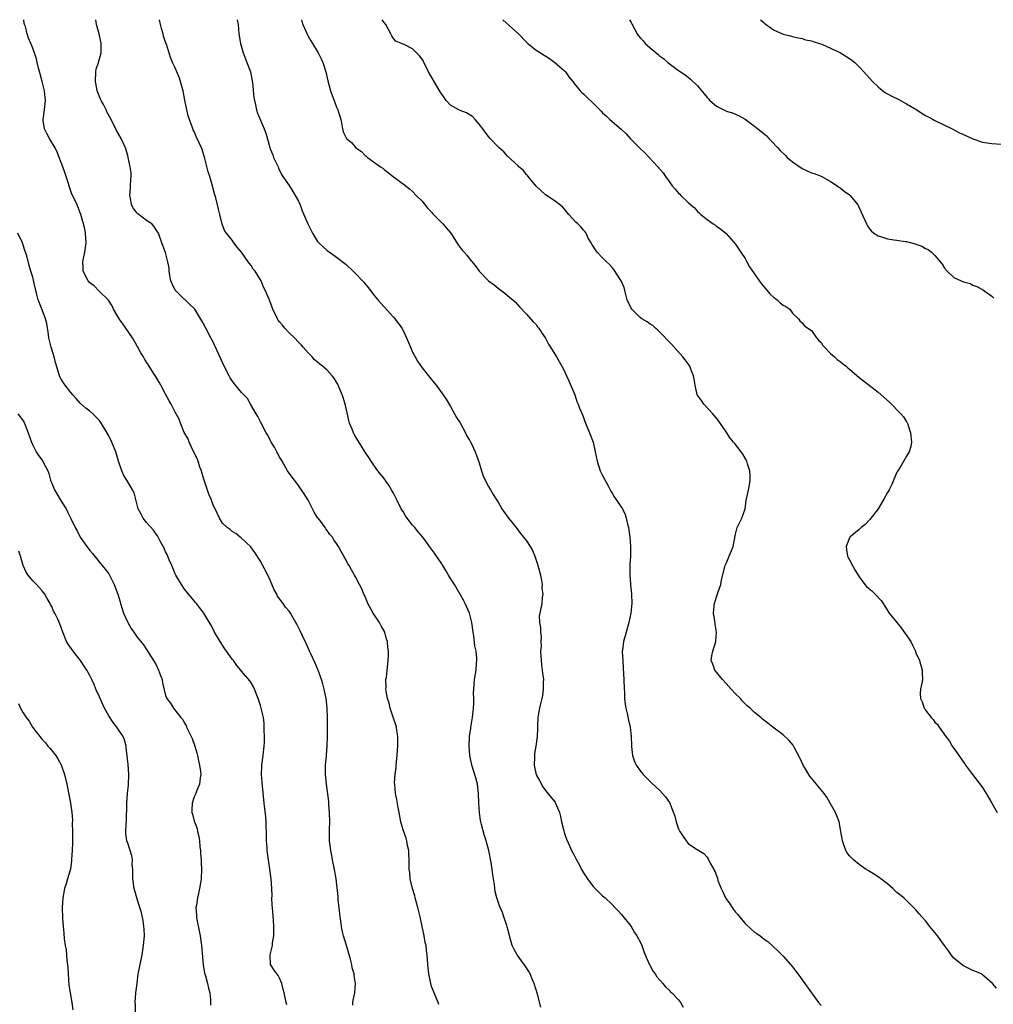
# Model space of a CAD drawing. Units: inches. Extents: x 2631000 to 2634000, y 1494000 to 1497000.
# Drawn here: x 2631144 to 2631349, y 1496793 to 1497000 of the extents above; entities that cross this region are included whole.
import ezdxf

# ---------------------------------------------------------------- set-up
doc = ezdxf.new("R2010")
doc.units = ezdxf.units.IN
doc.header["$MEASUREMENT"] = 0
doc.layers.add('LD26311494_10ft', color=100, linetype='Continuous')

msp = doc.modelspace()

# ---------------------------------------------------------------- linework, layer by layer
at = {"layer": 'LD26311494_10ft'}
for points, elevation in [([(2631214.43, 1496792.43), (2631214.41, 1496793), (2631214.5, 1496793.5), (2631214.82, 1496795), (2631215, 1496797), (2631214.7, 1496798.7), (2631214.68, 1496799), (2631214.3, 1496800.3), (2631214.18, 1496801), (2631213.92, 1496802.08), (2631213.06, 1496805), (2631212.44, 1496807), (2631212.16, 1496808.16), (2631212.02, 1496809), (2631211.88, 1496810.12), (2631211.76, 1496811), (2631211.7, 1496811.7), (2631211.32, 1496814.68), (2631211.3, 1496815.3), (2631210.92, 1496819), (2631210.58, 1496821), (2631210.15, 1496823), (2631209.97, 1496823.97), (2631209.75, 1496825), (2631209.52, 1496827), (2631209.49, 1496827.49), (2631209.5, 1496829.5), (2631209.55, 1496831), (2631209.52, 1496833), (2631209.38, 1496834.62), (2631209.34, 1496835.34), (2631208.89, 1496839), (2631208.66, 1496841), (2631208.68, 1496841.32), (2631208.66, 1496843), (2631208.84, 1496844.84), (2631208.88, 1496845.12), (2631209.04, 1496846.96), (2631209.09, 1496849.09), (2631209.07, 1496853), (2631209, 1496855), (2631208.77, 1496857), (2631208.39, 1496859), (2631208.11, 1496860.11), (2631207.85, 1496861), (2631207.12, 1496863), (2631207, 1496863.29), (2631206.47, 1496864.47), (2631205.55, 1496866.45), (2631205.3, 1496867), (2631205.22, 1496867.22), (2631204.59, 1496868.59), (2631203.79, 1496870.21), (2631203.3, 1496871.3), (2631202.64, 1496872.64), (2631202.42, 1496873), (2631201.29, 1496875), (2631201, 1496875.41), (2631200.23, 1496876.23), (2631199.74, 1496877), (2631198.57, 1496878.57), (2631198.38, 1496879), (2631197.88, 1496879.88), (2631197, 1496881.96), (2631196.5, 1496883), (2631195, 1496885.91), (2631193.78, 1496887.78), (2631192.93, 1496888.93), (2631190.88, 1496890.88), (2631190.7, 1496891), (2631189.75, 1496891.75), (2631189, 1496892.19), (2631188.59, 1496892.59), (2631187.97, 1496893), (2631187, 1496893.92), (2631186.35, 1496895), (2631185.41, 1496897), (2631185, 1496897.75), (2631184.57, 1496899), (2631184.09, 1496900.09), (2631183.09, 1496903), (2631182.63, 1496904.63), (2631182.52, 1496905), (2631182.23, 1496905.77), (2631181.82, 1496907), (2631181.6, 1496907.6), (2631180.79, 1496909.21), (2631179.94, 1496911), (2631179.72, 1496911.72), (2631178.93, 1496913.07), (2631178.1, 1496915), (2631177.84, 1496915.84), (2631177, 1496917.36), (2631176.19, 1496919), (2631175.75, 1496919.75), (2631175, 1496921.12), (2631173.98, 1496923), (2631173.65, 1496923.65), (2631173, 1496924.71), (2631172.44, 1496925.56), (2631171.53, 1496927), (2631171.34, 1496927.34), (2631171, 1496927.87), (2631170.54, 1496928.54), (2631170.31, 1496929), (2631169.8, 1496929.8), (2631169.15, 1496931), (2631169, 1496931.24), (2631167.99, 1496933), (2631166.59, 1496935), (2631165.96, 1496935.96), (2631165.2, 1496937), (2631164.05, 1496939), (2631163.72, 1496939.72), (2631162.93, 1496940.93), (2631162.87, 1496941), (2631161, 1496942.82), (2631159.92, 1496943.92), (2631159, 1496944.6), (2631158.67, 1496945), (2631157.66, 1496947), (2631157.64, 1496947.64), (2631157.54, 1496949), (2631157.71, 1496949.71), (2631157.97, 1496951), (2631158.28, 1496953), (2631158.15, 1496955), (2631157.95, 1496955.95), (2631157.71, 1496957), (2631157.13, 1496959), (2631157, 1496959.35), (2631156.34, 1496961), (2631155.79, 1496962.21), (2631155.27, 1496963.27), (2631154.73, 1496964.73), (2631154.52, 1496965.48), (2631154.05, 1496967), (2631153.79, 1496967.79), (2631153.36, 1496969), (2631152.12, 1496972.12), (2631151.71, 1496973), (2631150.55, 1496975), (2631150, 1496976), (2631149.48, 1496977), (2631149.24, 1496978.76), (2631149.19, 1496979), (2631149.5, 1496981), (2631149.7, 1496983), (2631149.64, 1496983.64), (2631149.48, 1496985), (2631149, 1496987.01), (2631148.59, 1496988.59), (2631148.19, 1496989.81), (2631147.92, 1496991), (2631147.77, 1496991.77), (2631147, 1496993.98), (2631146.59, 1496995), (2631146.1, 1496996.1), (2631145.83, 1496997), (2631145.46, 1496998.54), (2631145.3, 1496999), (2631145.23, 1496999.23), (2631145.15, 1497000)], 8840), ([(2631232.54, 1496792.54), (2631232.4, 1496793), (2631231.37, 1496795.37), (2631231, 1496796.37), (2631230.82, 1496797), (2631230.4, 1496799), (2631230.28, 1496800.28), (2631230.19, 1496801), (2631230.07, 1496803), (2631229.93, 1496803.93), (2631229.83, 1496805), (2631229.65, 1496805.65), (2631229.43, 1496807), (2631229.34, 1496807.34), (2631229.02, 1496809), (2631228.6, 1496811), (2631228.12, 1496813), (2631227.76, 1496814.24), (2631227.56, 1496815), (2631227.47, 1496815.47), (2631226.97, 1496817.02), (2631226.52, 1496819), (2631226.39, 1496820.39), (2631226.31, 1496821), (2631226.28, 1496823), (2631226.23, 1496824.23), (2631226.18, 1496825), (2631225.96, 1496826.04), (2631225.8, 1496827), (2631225.62, 1496827.62), (2631225, 1496829.35), (2631224.54, 1496831), (2631224.18, 1496833), (2631223.96, 1496834.04), (2631223.71, 1496835.71), (2631223.41, 1496837), (2631223.23, 1496839), (2631223.22, 1496839.22), (2631223.34, 1496841), (2631223.51, 1496842.49), (2631223.55, 1496843), (2631223.75, 1496845), (2631223.83, 1496846.17), (2631223.89, 1496847), (2631223.9, 1496849), (2631223.71, 1496850.29), (2631223.63, 1496851), (2631223.49, 1496851.49), (2631223, 1496852.84), (2631222.3, 1496855), (2631222.03, 1496856.03), (2631221.72, 1496857), (2631221.44, 1496858.56), (2631221.38, 1496859), (2631221.41, 1496859.41), (2631221.39, 1496861), (2631221.47, 1496861.47), (2631221.86, 1496865), (2631221.9, 1496866.1), (2631221.91, 1496867), (2631221.79, 1496867.79), (2631221.7, 1496869), (2631221.52, 1496869.52), (2631221.12, 1496871), (2631220.35, 1496872.35), (2631220.02, 1496873), (2631218.69, 1496875), (2631217.58, 1496877), (2631217, 1496878.47), (2631216.74, 1496879), (2631216.27, 1496880.27), (2631215.84, 1496881), (2631215, 1496882.63), (2631214.79, 1496883), (2631214.11, 1496884.11), (2631213.65, 1496885), (2631213.39, 1496885.39), (2631213, 1496886.15), (2631212.53, 1496887), (2631211.95, 1496887.95), (2631211.4, 1496889), (2631211, 1496889.65), (2631210.44, 1496890.44), (2631210.11, 1496891), (2631209.56, 1496891.56), (2631209, 1496892.39), (2631208.72, 1496892.72), (2631208.57, 1496893), (2631207.44, 1496894.56), (2631207.05, 1496895.05), (2631207, 1496895.15), (2631206.25, 1496896.25), (2631205.9, 1496897), (2631205, 1496898.8), (2631204.15, 1496900.15), (2631203, 1496901.86), (2631202.11, 1496903), (2631201, 1496904.51), (2631200.69, 1496905), (2631199.53, 1496907), (2631199.35, 1496907.35), (2631199, 1496907.87), (2631198.63, 1496908.63), (2631198.41, 1496909), (2631197.94, 1496909.94), (2631197.23, 1496911), (2631197.16, 1496911.16), (2631197, 1496911.4), (2631196.48, 1496912.48), (2631196.18, 1496913), (2631195.27, 1496914.73), (2631195.1, 1496915.1), (2631195, 1496915.26), (2631194.44, 1496916.44), (2631194.07, 1496917), (2631192.88, 1496919), (2631192.2, 1496920.2), (2631191, 1496921.46), (2631189.7, 1496923), (2631189, 1496923.91), (2631188.59, 1496924.59), (2631188.35, 1496925), (2631187.35, 1496927), (2631185.52, 1496931), (2631185.33, 1496931.33), (2631185, 1496932.04), (2631184.67, 1496932.67), (2631184.52, 1496933), (2631183.46, 1496935), (2631183, 1496935.94), (2631182.6, 1496936.6), (2631181.13, 1496939), (2631181, 1496939.16), (2631180.05, 1496940.05), (2631179.09, 1496941), (2631179, 1496941.07), (2631176.99, 1496943), (2631176.34, 1496944.34), (2631176.11, 1496945), (2631175.88, 1496946.12), (2631175.74, 1496947), (2631175.71, 1496947.71), (2631175.47, 1496949), (2631174.95, 1496950.95), (2631174.44, 1496952.44), (2631174.21, 1496953), (2631173.46, 1496955), (2631173.31, 1496955.31), (2631173, 1496955.77), (2631172.52, 1496956.52), (2631172.06, 1496957), (2631171, 1496957.72), (2631169.13, 1496959.13), (2631169, 1496959.26), (2631168.22, 1496960.22), (2631167.84, 1496961), (2631167.62, 1496962.38), (2631167.48, 1496963), (2631167.53, 1496963.53), (2631167.61, 1496965), (2631167.64, 1496966.36), (2631167.74, 1496967), (2631167.72, 1496967.72), (2631167.54, 1496969), (2631167.13, 1496971), (2631167, 1496971.42), (2631166.52, 1496973), (2631165.61, 1496975), (2631164.68, 1496976.68), (2631163.51, 1496979), (2631162.62, 1496980.62), (2631162.45, 1496981), (2631161.88, 1496982.12), (2631161.4, 1496983), (2631161.27, 1496983.27), (2631160.69, 1496984.69), (2631160.6, 1496985), (2631160.52, 1496985.48), (2631160.21, 1496987), (2631160.27, 1496989), (2631160.39, 1496989.61), (2631160.83, 1496991), (2631161.39, 1496993), (2631161.4, 1496994.6), (2631161.42, 1496995), (2631161.36, 1496995.36), (2631161, 1496996.99), (2631160.46, 1496999), (2631160.28, 1497000)], 8850), ([(2631254.02, 1496792.02), (2631253.29, 1496794.71), (2631252.58, 1496797), (2631252.27, 1496797.73), (2631251.76, 1496799), (2631251.5, 1496799.5), (2631250.72, 1496800.72), (2631250.52, 1496801), (2631248.99, 1496803), (2631248.29, 1496804.29), (2631248, 1496805), (2631247.42, 1496807), (2631247.36, 1496807.36), (2631246.92, 1496808.92), (2631246.82, 1496809.18), (2631246.23, 1496811), (2631245.95, 1496811.95), (2631245.44, 1496813), (2631245.33, 1496813.33), (2631245, 1496814.16), (2631244.74, 1496815), (2631244.39, 1496816.39), (2631244.3, 1496817), (2631244.23, 1496817.77), (2631243.87, 1496819.87), (2631243.75, 1496821), (2631243.52, 1496822.48), (2631243.02, 1496825), (2631242.49, 1496827), (2631242.12, 1496828.12), (2631241.54, 1496830.46), (2631241.38, 1496831), (2631241.32, 1496831.32), (2631241.07, 1496833), (2631240.95, 1496835), (2631240.89, 1496837), (2631240.67, 1496839), (2631240.33, 1496840.33), (2631239.49, 1496843), (2631239.06, 1496845), (2631238.91, 1496847), (2631238.98, 1496849), (2631239.24, 1496850.76), (2631239.26, 1496851), (2631239.3, 1496851.3), (2631239.62, 1496853), (2631239.74, 1496854.26), (2631239.84, 1496855), (2631239.9, 1496855.9), (2631239.86, 1496857), (2631239.79, 1496858.21), (2631239.86, 1496859), (2631239.99, 1496859.99), (2631240.02, 1496861), (2631240.35, 1496863), (2631240.45, 1496864.45), (2631240.51, 1496865), (2631240.5, 1496865.5), (2631240.35, 1496867), (2631240.13, 1496868.13), (2631239.89, 1496870.11), (2631239.75, 1496871), (2631239.47, 1496873), (2631238.96, 1496875), (2631238.08, 1496877), (2631237.71, 1496877.71), (2631235.84, 1496881), (2631235, 1496882.31), (2631234.58, 1496883), (2631234.01, 1496884.01), (2631233.36, 1496885), (2631233, 1496885.6), (2631232.01, 1496887), (2631231.62, 1496887.62), (2631230.76, 1496888.76), (2631229.92, 1496889.92), (2631229.16, 1496891), (2631228.14, 1496892.14), (2631227.5, 1496893), (2631227, 1496893.54), (2631225.85, 1496895), (2631225.5, 1496895.5), (2631225, 1496896.42), (2631224.75, 1496896.75), (2631224.61, 1496897), (2631223.59, 1496899), (2631223.41, 1496899.41), (2631223, 1496900.27), (2631222.57, 1496901), (2631221.96, 1496901.96), (2631221.25, 1496903), (2631221.14, 1496903.14), (2631221, 1496903.34), (2631219.7, 1496905), (2631219, 1496905.92), (2631218.24, 1496907), (2631217.75, 1496907.75), (2631217, 1496908.93), (2631215, 1496912.18), (2631214.7, 1496912.7), (2631214.56, 1496913), (2631214.28, 1496913.72), (2631213.74, 1496915), (2631213.56, 1496915.56), (2631213.19, 1496917.19), (2631212.81, 1496919), (2631212.39, 1496920.39), (2631212.18, 1496921), (2631211.35, 1496923), (2631211.24, 1496923.24), (2631211, 1496923.68), (2631210.48, 1496924.48), (2631210.07, 1496925), (2631209, 1496926.18), (2631208.06, 1496927), (2631207.45, 1496927.45), (2631207, 1496927.86), (2631206.37, 1496928.37), (2631205.83, 1496929), (2631205, 1496929.83), (2631203.99, 1496931), (2631203.52, 1496931.52), (2631203, 1496932.04), (2631202.11, 1496933), (2631201, 1496934.06), (2631200.12, 1496935), (2631199.62, 1496935.62), (2631199, 1496936.35), (2631198.72, 1496936.72), (2631198.55, 1496937), (2631197.57, 1496939), (2631197, 1496940.55), (2631196.7, 1496941.3), (2631195.98, 1496943), (2631195.63, 1496943.63), (2631195.09, 1496945), (2631195, 1496945.18), (2631193.82, 1496947), (2631193.45, 1496947.45), (2631193, 1496948.24), (2631192.62, 1496948.61), (2631192.4, 1496949), (2631191, 1496951), (2631190.08, 1496952.08), (2631189.37, 1496953), (2631189, 1496953.55), (2631187.79, 1496955), (2631187.48, 1496955.48), (2631186.92, 1496956.92), (2631186.41, 1496959), (2631186.12, 1496960.12), (2631185.91, 1496961), (2631185.54, 1496962.46), (2631185.3, 1496963.3), (2631184.82, 1496965.18), (2631184.27, 1496967), (2631183.94, 1496967.94), (2631183.24, 1496970.76), (2631183, 1496971.67), (2631182.67, 1496972.67), (2631182.54, 1496973), (2631182.06, 1496974.06), (2631181.42, 1496975.42), (2631181, 1496976.43), (2631180.8, 1496976.8), (2631180.72, 1496977), (2631180.59, 1496977.41), (2631179.73, 1496979.73), (2631179.44, 1496981), (2631179.04, 1496983.04), (2631178.69, 1496985), (2631178.55, 1496985.45), (2631178.14, 1496987), (2631177.86, 1496987.86), (2631177.33, 1496989), (2631177, 1496989.87), (2631176.45, 1496991), (2631176.03, 1496992.03), (2631175.15, 1496994.85), (2631175.06, 1496995.06), (2631174.54, 1496996.54), (2631174.48, 1496997), (2631174.12, 1496998.12), (2631173.9, 1496999), (2631173.71, 1497000)], 8860), ([(2631190.06, 1497000), (2631190.25, 1496999), (2631190.43, 1496997), (2631190.74, 1496995), (2631191.32, 1496993), (2631191.78, 1496991.78), (2631192.11, 1496991), (2631192.84, 1496989), (2631193, 1496988.24), (2631193.26, 1496986.74), (2631193.59, 1496983.59), (2631193.69, 1496983), (2631193.95, 1496982.05), (2631194.14, 1496981), (2631194.33, 1496980.33), (2631195.76, 1496977), (2631196.1, 1496976.1), (2631196.91, 1496973.09), (2631197, 1496972.83), (2631197.54, 1496971.54), (2631197.74, 1496971), (2631198.4, 1496969.6), (2631198.66, 1496969), (2631198.75, 1496968.75), (2631199.41, 1496967.41), (2631199.67, 1496967), (2631201, 1496965.08), (2631201.79, 1496963.79), (2631202.3, 1496963), (2631203, 1496961.75), (2631203.31, 1496961), (2631203.77, 1496959.77), (2631205, 1496956.84), (2631205.61, 1496955.61), (2631205.94, 1496955), (2631207, 1496953.28), (2631207.25, 1496953), (2631208.15, 1496952.15), (2631209, 1496951.39), (2631210.43, 1496950.43), (2631211, 1496950), (2631213, 1496948.41), (2631214.5, 1496947), (2631215, 1496946.57), (2631216.46, 1496945), (2631216.71, 1496944.71), (2631217.62, 1496943.62), (2631219, 1496941.8), (2631219.71, 1496941), (2631220.29, 1496940.29), (2631221, 1496939.51), (2631223, 1496937.36), (2631224.03, 1496936.03), (2631224.7, 1496935), (2631225, 1496934.51), (2631225.72, 1496933), (2631226.55, 1496931), (2631227, 1496930), (2631227.53, 1496929), (2631228.06, 1496928.06), (2631229, 1496926.64), (2631230.35, 1496925), (2631230.62, 1496924.62), (2631231.51, 1496923.51), (2631231.98, 1496923), (2631233.47, 1496921), (2631234.04, 1496920.04), (2631235, 1496918.5), (2631236.23, 1496916.23), (2631237, 1496915.09), (2631238.11, 1496913), (2631238.38, 1496912.38), (2631239, 1496911.41), (2631239.14, 1496911.14), (2631239.23, 1496911), (2631239.45, 1496910.55), (2631240.15, 1496909), (2631240.38, 1496908.38), (2631241, 1496906.63), (2631241.48, 1496905), (2631241.89, 1496903.89), (2631242.29, 1496903), (2631243, 1496901.69), (2631243.42, 1496901), (2631243.97, 1496899.97), (2631244.62, 1496899), (2631245, 1496898.38), (2631245.77, 1496897), (2631247.22, 1496895), (2631248.79, 1496893), (2631249.75, 1496891.75), (2631250.38, 1496891), (2631251, 1496890.2), (2631251.78, 1496889), (2631252.22, 1496888.22), (2631252.77, 1496887), (2631253.33, 1496885.33), (2631253.74, 1496883.74), (2631253.9, 1496883), (2631254.13, 1496881.87), (2631254.26, 1496881), (2631254.24, 1496880.24), (2631254.43, 1496879), (2631254.28, 1496878.28), (2631254.2, 1496877), (2631253.77, 1496875), (2631253.67, 1496874.33), (2631253.72, 1496873), (2631253.94, 1496871.94), (2631253.9, 1496871), (2631254.05, 1496870.05), (2631253.97, 1496869), (2631254.05, 1496868.05), (2631253.96, 1496867), (2631253.98, 1496866.02), (2631254.04, 1496865), (2631254.12, 1496864.12), (2631254.29, 1496863), (2631254.33, 1496862.33), (2631254.55, 1496861), (2631254.52, 1496860.52), (2631254.52, 1496859), (2631254.32, 1496857.68), (2631254.18, 1496857), (2631253.92, 1496855.92), (2631253.73, 1496855), (2631253.45, 1496853.45), (2631253.39, 1496853), (2631253.27, 1496851.27), (2631253.28, 1496851), (2631253.31, 1496850.69), (2631253.25, 1496849), (2631252.97, 1496847), (2631252.67, 1496845.33), (2631252.64, 1496845), (2631252.66, 1496844.66), (2631252.59, 1496843), (2631253, 1496840.96), (2631253.74, 1496839.74), (2631254.42, 1496838.42), (2631255, 1496837.62), (2631256.17, 1496836.17), (2631257, 1496835.2), (2631257.12, 1496835), (2631257.92, 1496833), (2631258.14, 1496832.14), (2631258.38, 1496831), (2631258.83, 1496829.17), (2631259, 1496828.56), (2631259.38, 1496827.38), (2631260.04, 1496825.96), (2631260.44, 1496825), (2631261, 1496823.98), (2631261.48, 1496823), (2631262.04, 1496822.04), (2631262.58, 1496821), (2631263, 1496820.31), (2631263.85, 1496819), (2631265, 1496817.42), (2631265.44, 1496817), (2631266.21, 1496816.21), (2631267, 1496815.43), (2631267.25, 1496815.25), (2631267.53, 1496815), (2631269, 1496813.61), (2631269.6, 1496813), (2631270.27, 1496812.27), (2631271, 1496811.51), (2631273, 1496808.96), (2631273.71, 1496807.71), (2631274.21, 1496807), (2631275, 1496805.59), (2631275.25, 1496805), (2631275.71, 1496803.71), (2631275.98, 1496803), (2631276.9, 1496800.9), (2631277, 1496800.75), (2631277.6, 1496799.6), (2631278.09, 1496799), (2631278.42, 1496798.42), (2631279.72, 1496797), (2631280.25, 1496796.25), (2631281, 1496795.61), (2631281.27, 1496795.27), (2631281.62, 1496795), (2631283, 1496793.52), (2631283.41, 1496793), (2631283.98, 1496791.98)], 8870), ([(2631203.58, 1497000), (2631203.67, 1496999.67), (2631203.92, 1496999), (2631204.84, 1496996.84), (2631205, 1496996.54), (2631205.58, 1496995.58), (2631205.9, 1496995), (2631207.08, 1496993), (2631207.76, 1496991.76), (2631208.1, 1496991), (2631208.73, 1496989), (2631209.14, 1496987.14), (2631209.73, 1496985), (2631210.06, 1496984.06), (2631210.47, 1496983), (2631211, 1496981.56), (2631211.29, 1496981), (2631211.91, 1496979), (2631212.12, 1496977.88), (2631212.24, 1496977), (2631212.41, 1496976.41), (2631213.07, 1496975), (2631214.12, 1496974.12), (2631215.05, 1496973), (2631216.23, 1496972.23), (2631217, 1496971.39), (2631217.24, 1496971.24), (2631217.52, 1496971), (2631220.26, 1496969), (2631220.7, 1496968.7), (2631221, 1496968.43), (2631221.83, 1496967.83), (2631223, 1496966.87), (2631225, 1496965.4), (2631226.36, 1496964.36), (2631227, 1496963.81), (2631227.76, 1496963), (2631229, 1496961.75), (2631230.24, 1496960.24), (2631231, 1496959.46), (2631231.21, 1496959.21), (2631233.38, 1496957), (2631234.11, 1496956.11), (2631235.02, 1496955), (2631236.59, 1496952.59), (2631237.45, 1496951.45), (2631237.83, 1496951), (2631238.39, 1496950.39), (2631239, 1496949.61), (2631240.2, 1496948.2), (2631241.05, 1496947), (2631243, 1496944.96), (2631244.14, 1496944.14), (2631245, 1496943.43), (2631246.42, 1496942.42), (2631247, 1496941.89), (2631248.58, 1496940.58), (2631249.53, 1496939.53), (2631251, 1496937.98), (2631252.36, 1496936.36), (2631253, 1496935.76), (2631253.31, 1496935.31), (2631253.59, 1496935), (2631254.11, 1496934.11), (2631255, 1496932.95), (2631255.62, 1496931.62), (2631256.02, 1496931), (2631257.27, 1496929), (2631258.44, 1496927), (2631259, 1496925.95), (2631259.44, 1496925), (2631259.91, 1496923.91), (2631261.13, 1496921), (2631261.59, 1496919.59), (2631261.89, 1496919), (2631262.15, 1496918.15), (2631262.75, 1496916.75), (2631263.4, 1496915), (2631264.23, 1496913), (2631265, 1496911), (2631265.47, 1496909), (2631265.85, 1496907), (2631266.53, 1496905), (2631266.67, 1496904.67), (2631267, 1496904.02), (2631268.18, 1496901.82), (2631268.59, 1496901), (2631268.71, 1496900.71), (2631269, 1496900.29), (2631269.47, 1496899.47), (2631269.79, 1496899), (2631271, 1496897.28), (2631271.17, 1496897), (2631271.78, 1496895.78), (2631271.99, 1496895), (2631272.24, 1496893.76), (2631272.44, 1496893), (2631272.75, 1496891), (2631272.9, 1496889), (2631272.88, 1496887), (2631272.77, 1496885.23), (2631272.77, 1496884.77), (2631272.73, 1496883), (2631272.86, 1496881.14), (2631272.86, 1496880.86), (2631273.09, 1496879.09), (2631273.12, 1496879), (2631273.18, 1496877), (2631272.92, 1496875), (2631272.53, 1496873), (2631272, 1496871), (2631271.76, 1496870.24), (2631271.41, 1496869), (2631271.2, 1496867.2), (2631271.16, 1496867), (2631271.15, 1496866.85), (2631271.24, 1496865), (2631271.37, 1496863.37), (2631271.49, 1496861), (2631271.55, 1496859), (2631271.59, 1496858.41), (2631271.64, 1496857), (2631271.76, 1496855.76), (2631271.89, 1496855), (2631272.18, 1496853.82), (2631272.45, 1496852.45), (2631272.83, 1496851), (2631273.05, 1496849), (2631273.07, 1496847.07), (2631273.11, 1496846.89), (2631273.3, 1496845), (2631273.72, 1496843.72), (2631274.09, 1496843), (2631275, 1496841.7), (2631275.56, 1496841), (2631276.27, 1496840.27), (2631277.28, 1496839.28), (2631279, 1496837.67), (2631279.65, 1496837), (2631280.27, 1496836.27), (2631281.1, 1496835.1), (2631281.16, 1496835), (2631281.24, 1496834.76), (2631282.24, 1496832.24), (2631282.49, 1496831), (2631283, 1496829.56), (2631283.25, 1496829), (2631283.98, 1496827.98), (2631284.58, 1496827), (2631285, 1496826.47), (2631286.58, 1496825.42), (2631288.34, 1496824.34), (2631289, 1496823.57), (2631289.24, 1496823.24), (2631289.67, 1496822.33), (2631290.61, 1496820.61), (2631291.17, 1496819.17), (2631291.29, 1496818.7), (2631291.94, 1496817), (2631292.31, 1496816.31), (2631292.88, 1496815), (2631293, 1496814.82), (2631293.79, 1496813.79), (2631294.27, 1496813), (2631294.58, 1496812.58), (2631295, 1496812.04), (2631295.51, 1496811.51), (2631295.86, 1496811), (2631297, 1496809.61), (2631298.35, 1496808.35), (2631299, 1496807.8), (2631299.5, 1496807.5), (2631300.17, 1496807), (2631301, 1496806.34), (2631301.8, 1496805.8), (2631302.85, 1496804.85), (2631303, 1496804.69), (2631303.89, 1496803.89), (2631305, 1496802.74), (2631306.55, 1496801), (2631307, 1496800.46), (2631307.62, 1496799.62), (2631308.14, 1496799), (2631309.61, 1496797), (2631311, 1496795), (2631312.44, 1496793), (2631313, 1496792.34)], 8880), ([(2631349.97, 1496795.97), (2631349.11, 1496797), (2631347, 1496798.83), (2631346.77, 1496799), (2631345.54, 1496799.54), (2631345, 1496799.75), (2631343, 1496800.68), (2631342.81, 1496800.81), (2631341, 1496802.32), (2631340.44, 1496803), (2631339.83, 1496803.83), (2631339, 1496805), (2631337.54, 1496807), (2631337.32, 1496807.32), (2631337, 1496807.75), (2631335.91, 1496809), (2631335, 1496810.17), (2631334.21, 1496811), (2631333.66, 1496811.66), (2631333, 1496812.5), (2631331, 1496814.44), (2631330.44, 1496815), (2631329, 1496816.17), (2631328.14, 1496817), (2631327, 1496817.95), (2631325, 1496819.45), (2631324.08, 1496820.08), (2631323, 1496820.71), (2631322.53, 1496821), (2631321, 1496822.07), (2631319.81, 1496823), (2631319, 1496823.88), (2631318.52, 1496824.52), (2631318.22, 1496825), (2631317.82, 1496826.18), (2631317.52, 1496827), (2631317.43, 1496827.43), (2631317.2, 1496829), (2631316.79, 1496831), (2631316.32, 1496832.32), (2631316.03, 1496833), (2631314.95, 1496835), (2631314.21, 1496836.21), (2631313.65, 1496837), (2631312.04, 1496839), (2631311, 1496840.23), (2631310.66, 1496840.66), (2631310.44, 1496841), (2631309.62, 1496842.38), (2631309.23, 1496843), (2631308.52, 1496844.52), (2631307.4, 1496846.6), (2631307.15, 1496847.15), (2631306.25, 1496848.25), (2631305, 1496849.37), (2631302.86, 1496851), (2631301.79, 1496851.79), (2631300.68, 1496852.68), (2631300.35, 1496853), (2631299, 1496854.08), (2631298.05, 1496855), (2631297.48, 1496855.48), (2631296.48, 1496856.48), (2631296.03, 1496857), (2631295, 1496858), (2631294.1, 1496859), (2631293, 1496860.14), (2631292.23, 1496861), (2631290.64, 1496863), (2631290.23, 1496864.23), (2631289.9, 1496865), (2631290.01, 1496865.99), (2631290.2, 1496867), (2631290.87, 1496869), (2631291.01, 1496871), (2631290.7, 1496872.7), (2631290.66, 1496873.34), (2631290.39, 1496875), (2631290.5, 1496876.5), (2631290.55, 1496877), (2631291, 1496878.41), (2631291.16, 1496878.84), (2631291.3, 1496879.3), (2631291.87, 1496881), (2631292.01, 1496881.99), (2631292.74, 1496884.74), (2631292.79, 1496885), (2631293, 1496885.45), (2631294.48, 1496889), (2631295, 1496891.61), (2631295.36, 1496893), (2631296.36, 1496895), (2631297.02, 1496897), (2631297.27, 1496898.73), (2631297.38, 1496899.38), (2631297.71, 1496901), (2631297.96, 1496902.05), (2631298.09, 1496903), (2631298.07, 1496904.07), (2631298.04, 1496905), (2631297.53, 1496906.47), (2631297.4, 1496907), (2631297.27, 1496907.27), (2631297, 1496907.66), (2631296.51, 1496908.51), (2631296.16, 1496909), (2631294.77, 1496910.77), (2631294.6, 1496911), (2631293.85, 1496911.85), (2631293, 1496913.18), (2631291.45, 1496915.45), (2631291, 1496916.06), (2631290.6, 1496916.59), (2631290.24, 1496917), (2631288.35, 1496919), (2631287.8, 1496919.8), (2631287, 1496920.9), (2631286.94, 1496921), (2631286.47, 1496923), (2631286.26, 1496924.26), (2631286.16, 1496925), (2631285.81, 1496925.81), (2631285.35, 1496927), (2631285.21, 1496927.21), (2631284.36, 1496928.36), (2631283.91, 1496929), (2631281.58, 1496931.58), (2631279, 1496934.26), (2631278.62, 1496934.62), (2631278.14, 1496935), (2631277.56, 1496935.56), (2631277, 1496935.84), (2631276.36, 1496936.36), (2631275.29, 1496937), (2631275, 1496937.19), (2631273.16, 1496939), (2631273, 1496939.23), (2631272.21, 1496941), (2631271.89, 1496942.11), (2631271.56, 1496943.56), (2631270.93, 1496945), (2631269.4, 1496947.4), (2631269, 1496947.78), (2631268.45, 1496948.45), (2631267.83, 1496949), (2631267, 1496949.87), (2631265.84, 1496951), (2631265.53, 1496951.53), (2631265, 1496952.3), (2631264.75, 1496952.75), (2631264.57, 1496953), (2631263.99, 1496954.01), (2631263.55, 1496955), (2631263.31, 1496955.31), (2631263, 1496955.64), (2631262.4, 1496956.4), (2631261.81, 1496957), (2631261.38, 1496957.38), (2631259.93, 1496959), (2631259, 1496960.11), (2631258.55, 1496960.55), (2631257, 1496961.8), (2631255, 1496963.1), (2631254, 1496964), (2631253, 1496964.94), (2631251.3, 1496967), (2631251.18, 1496967.18), (2631251, 1496967.36), (2631250.27, 1496968.27), (2631249.4, 1496969), (2631249.21, 1496969.21), (2631247, 1496971.26), (2631246.18, 1496972.18), (2631245.23, 1496973), (2631245, 1496973.22), (2631243.36, 1496975), (2631243, 1496975.4), (2631242.31, 1496976.31), (2631241.76, 1496977), (2631241, 1496978), (2631240.14, 1496979), (2631239.59, 1496979.59), (2631238.38, 1496980.39), (2631237, 1496980.87), (2631236.74, 1496981), (2631235, 1496981.98), (2631234.04, 1496983), (2631233.64, 1496983.64), (2631233, 1496984.51), (2631232.83, 1496984.83), (2631231.52, 1496987), (2631231.34, 1496987.34), (2631230.35, 1496989), (2631229.95, 1496989.95), (2631229.38, 1496991), (2631229.26, 1496991.26), (2631229, 1496991.7), (2631228.42, 1496992.42), (2631227, 1496993.85), (2631225.23, 1496994.77), (2631225, 1496994.87), (2631224.64, 1496995), (2631223.48, 1496995.48), (2631223, 1496996.06), (2631222.62, 1496996.62), (2631222.43, 1496997), (2631221.9, 1496997.9), (2631221.35, 1496999), (2631221, 1496999.42), (2631220.59, 1497000)], 8890), ([(2631245.99, 1497000), (2631245.99, 1496999.99), (2631249.33, 1496997), (2631251, 1496995.25), (2631251.28, 1496995), (2631253, 1496993.6), (2631255.81, 1496991.81), (2631256.95, 1496991), (2631259, 1496989.2), (2631259.2, 1496989), (2631259.93, 1496987.93), (2631260.71, 1496987), (2631261, 1496986.57), (2631262.29, 1496985), (2631262.66, 1496984.66), (2631263, 1496984.38), (2631263.69, 1496983.69), (2631265, 1496982.41), (2631266.41, 1496981), (2631266.72, 1496980.72), (2631267, 1496980.4), (2631267.76, 1496979.76), (2631268.55, 1496979), (2631270.91, 1496976.91), (2631271.94, 1496975.94), (2631272.82, 1496975), (2631274.79, 1496973), (2631275.93, 1496971.93), (2631278.65, 1496969), (2631279.73, 1496967.73), (2631280.22, 1496967), (2631281, 1496965.91), (2631281.68, 1496965), (2631282.28, 1496964.28), (2631283, 1496963.46), (2631283.24, 1496963.24), (2631283.45, 1496963), (2631285, 1496961.5), (2631285.57, 1496961), (2631286.34, 1496960.34), (2631287, 1496959.57), (2631287.33, 1496959.33), (2631287.69, 1496959), (2631289, 1496957.89), (2631290.31, 1496957), (2631290.75, 1496956.75), (2631291, 1496956.53), (2631291.89, 1496955.89), (2631293, 1496954.95), (2631295, 1496952.69), (2631296.09, 1496951), (2631297, 1496949.68), (2631297.37, 1496949), (2631297.97, 1496947.97), (2631300.4, 1496944.4), (2631301.59, 1496943), (2631302.22, 1496942.22), (2631303, 1496941.52), (2631303.74, 1496941), (2631304.39, 1496940.39), (2631305, 1496939.88), (2631305.6, 1496939.6), (2631306.46, 1496939), (2631307, 1496938.19), (2631308.28, 1496937), (2631308.55, 1496936.55), (2631309, 1496936.15), (2631309.5, 1496935.5), (2631310.22, 1496935), (2631311, 1496934.55), (2631312.04, 1496933), (2631312.48, 1496932.48), (2631313, 1496931.98), (2631313.36, 1496931.36), (2631313.73, 1496931), (2631315, 1496929.68), (2631315.84, 1496929), (2631316.4, 1496928.4), (2631317, 1496928.03), (2631317.55, 1496927.55), (2631318.31, 1496927), (2631318.65, 1496926.65), (2631319, 1496926.37), (2631321, 1496924.6), (2631321.92, 1496923.92), (2631323.13, 1496923), (2631325, 1496921.54), (2631327.4, 1496919.4), (2631329.84, 1496917), (2631330.36, 1496916.36), (2631331, 1496915.3), (2631331.13, 1496915.13), (2631331.19, 1496915), (2631331.26, 1496914.74), (2631331.85, 1496913), (2631332.02, 1496911), (2631331.88, 1496910.12), (2631331.58, 1496909), (2631331, 1496908.06), (2631329.91, 1496906.09), (2631329.15, 1496905), (2631329, 1496904.72), (2631327.88, 1496902.12), (2631327.34, 1496901), (2631327, 1496900.44), (2631326.22, 1496899), (2631325, 1496896.97), (2631323.31, 1496894.69), (2631322.31, 1496893.69), (2631321.46, 1496893), (2631321, 1496892.59), (2631319.1, 1496891), (2631319.06, 1496890.94), (2631319, 1496890.83), (2631318.31, 1496889), (2631318.35, 1496888.35), (2631318.61, 1496887), (2631318.71, 1496886.71), (2631319, 1496886.21), (2631319.66, 1496885), (2631320.11, 1496884.11), (2631321, 1496882.66), (2631322.25, 1496881), (2631322.61, 1496880.61), (2631323, 1496880.23), (2631323.69, 1496879.69), (2631324.41, 1496879), (2631325.66, 1496877.66), (2631326.06, 1496877), (2631326.44, 1496876.44), (2631327.38, 1496875), (2631328.94, 1496873), (2631329.87, 1496871.87), (2631330.73, 1496870.73), (2631331.89, 1496869), (2631332.28, 1496868.28), (2631332.87, 1496867), (2631333, 1496866.63), (2631333.71, 1496865), (2631334.29, 1496863), (2631334.27, 1496862.27), (2631334.38, 1496861), (2631334.21, 1496860.21), (2631333.98, 1496859), (2631333.91, 1496858.09), (2631333.95, 1496857), (2631334.3, 1496856.3), (2631334.71, 1496855), (2631334.83, 1496854.83), (2631335, 1496854.55), (2631336.22, 1496853), (2631336.6, 1496852.6), (2631337, 1496852.05), (2631337.52, 1496851.52), (2631337.9, 1496851), (2631339.31, 1496849), (2631340.03, 1496848.03), (2631340.59, 1496847), (2631341.63, 1496845.63), (2631341.99, 1496845), (2631342.44, 1496844.44), (2631343, 1496843.61), (2631343.26, 1496843.26), (2631343.43, 1496843), (2631344.68, 1496841.32), (2631347, 1496838.3), (2631347.8, 1496837), (2631349, 1496834.96), (2631350.06, 1496833)], 8900), ([(2631272.64, 1497000), (2631273, 1496999.39), (2631273.15, 1496999.15), (2631274.31, 1496997), (2631274.6, 1496996.6), (2631275, 1496996.11), (2631275.54, 1496995.54), (2631275.97, 1496995), (2631277, 1496994.1), (2631278.69, 1496992.69), (2631279, 1496992.4), (2631279.8, 1496991.81), (2631280.75, 1496991), (2631281, 1496990.77), (2631283, 1496989.27), (2631284.37, 1496988.37), (2631285, 1496987.9), (2631285.5, 1496987.5), (2631287, 1496986.04), (2631288.38, 1496984.38), (2631289, 1496983.6), (2631289.31, 1496983.31), (2631289.6, 1496983), (2631291, 1496981.77), (2631292.54, 1496981), (2631292.86, 1496980.86), (2631293, 1496980.76), (2631294.38, 1496980.38), (2631295, 1496980.08), (2631295.76, 1496979.76), (2631297, 1496979.03), (2631299, 1496977.58), (2631299.67, 1496977), (2631301, 1496975.96), (2631301.52, 1496975.52), (2631302, 1496975), (2631302.51, 1496974.51), (2631303.88, 1496973), (2631304.43, 1496972.43), (2631305.44, 1496971.43), (2631305.9, 1496971), (2631307, 1496970.04), (2631309, 1496968.65), (2631311, 1496967.75), (2631311.59, 1496967.59), (2631313.06, 1496967.06), (2631313.18, 1496967), (2631315, 1496965.91), (2631316.42, 1496965), (2631316.75, 1496964.75), (2631317, 1496964.58), (2631317.89, 1496963.89), (2631319, 1496963.1), (2631319.11, 1496963), (2631320.72, 1496961), (2631320.83, 1496960.83), (2631321.48, 1496959.48), (2631322.56, 1496957), (2631322.71, 1496956.71), (2631323, 1496956.25), (2631323.53, 1496955.53), (2631324.09, 1496955), (2631325, 1496954.44), (2631325.75, 1496954.25), (2631327, 1496953.82), (2631328.34, 1496953.66), (2631329, 1496953.55), (2631330.69, 1496953.31), (2631331, 1496953.28), (2631332.8, 1496952.8), (2631333, 1496952.71), (2631334.26, 1496952.26), (2631335, 1496951.82), (2631335.56, 1496951.56), (2631336.25, 1496951), (2631337, 1496950.34), (2631338.48, 1496948.48), (2631339, 1496947.69), (2631339.55, 1496947), (2631341, 1496945.72), (2631342.5, 1496945), (2631342.85, 1496944.85), (2631343, 1496944.76), (2631344.4, 1496944.4), (2631345, 1496944.06), (2631345.82, 1496943.82), (2631347, 1496943.17), (2631349, 1496941.79), (2631349.37, 1496941.37)], 8910), ([(2631300.27, 1497000), (2631301, 1496999.33), (2631301.2, 1496999.2), (2631301.44, 1496999), (2631303, 1496997.85), (2631305, 1496996.96), (2631306.6, 1496996.6), (2631307, 1496996.45), (2631308.19, 1496996.19), (2631309, 1496996.05), (2631309.76, 1496995.76), (2631311, 1496995.57), (2631311.38, 1496995.38), (2631312.69, 1496995), (2631313.17, 1496994.83), (2631317.13, 1496993), (2631319, 1496991.82), (2631319.49, 1496991.49), (2631320.09, 1496991), (2631321, 1496990.1), (2631322.02, 1496989), (2631323.81, 1496987), (2631325, 1496985.83), (2631326.04, 1496985), (2631326.61, 1496984.61), (2631327, 1496984.38), (2631327.9, 1496983.9), (2631329.23, 1496983.23), (2631331, 1496982.3), (2631333.15, 1496981), (2631334.27, 1496980.27), (2631335, 1496979.83), (2631335.54, 1496979.54), (2631336.6, 1496979), (2631337, 1496978.78), (2631340.64, 1496977), (2631342.19, 1496976.19), (2631343, 1496975.8), (2631345, 1496974.91), (2631347, 1496974.23), (2631349, 1496973.9), (2631351, 1496973.75)], 8920), ([(2631200.52, 1496792.52), (2631200.37, 1496793), (2631199.94, 1496795), (2631199.75, 1496795.75), (2631199.46, 1496797), (2631199, 1496798.12), (2631198.66, 1496798.66), (2631197.82, 1496799.82), (2631197.11, 1496801), (2631197, 1496803), (2631197.49, 1496805), (2631197.52, 1496805.52), (2631197.78, 1496807), (2631197.77, 1496807.77), (2631197.8, 1496809), (2631197.71, 1496810.29), (2631197.47, 1496813), (2631197.46, 1496813.46), (2631197.39, 1496815), (2631197.41, 1496815.41), (2631197.39, 1496817), (2631197.25, 1496819), (2631196.95, 1496821.05), (2631196.42, 1496824.42), (2631196.39, 1496825), (2631196.38, 1496825.62), (2631196.26, 1496827), (2631196.23, 1496829), (2631196.19, 1496829.81), (2631196.19, 1496831), (2631196.1, 1496832.1), (2631195.74, 1496835), (2631195.29, 1496839.29), (2631195.17, 1496841), (2631195.28, 1496842.72), (2631195.27, 1496843), (2631195.55, 1496845), (2631195.75, 1496847), (2631195.8, 1496847.8), (2631195.8, 1496849), (2631195.72, 1496850.28), (2631195.77, 1496851), (2631195.75, 1496851.75), (2631195.57, 1496853), (2631195.14, 1496855), (2631195, 1496855.53), (2631194.62, 1496856.62), (2631194.51, 1496857), (2631193.71, 1496859), (2631193.48, 1496859.48), (2631193, 1496860.33), (2631192.74, 1496860.74), (2631191, 1496862.78), (2631190.83, 1496863), (2631190, 1496864), (2631189.26, 1496865), (2631189, 1496865.29), (2631187.47, 1496867.47), (2631186.45, 1496869), (2631185.29, 1496871), (2631185, 1496871.59), (2631184.52, 1496872.52), (2631183.03, 1496875), (2631182.15, 1496876.15), (2631181.52, 1496877), (2631181.26, 1496877.26), (2631181, 1496877.61), (2631179, 1496880.04), (2631178.33, 1496881), (2631177.15, 1496883), (2631177, 1496883.3), (2631176.32, 1496885), (2631175.77, 1496886.23), (2631175.32, 1496887.32), (2631175, 1496887.93), (2631174.66, 1496888.66), (2631173.81, 1496890.19), (2631173.28, 1496891.28), (2631173, 1496891.62), (2631172.47, 1496892.47), (2631171, 1496894.06), (2631170.28, 1496895), (2631169.87, 1496895.87), (2631169.2, 1496897), (2631168.35, 1496900.35), (2631168.04, 1496901), (2631167, 1496902.66), (2631166.13, 1496904.13), (2631165.77, 1496905), (2631165.1, 1496907), (2631164.48, 1496909), (2631163.65, 1496911), (2631163, 1496912.36), (2631162.09, 1496913.91), (2631161.43, 1496915), (2631161, 1496915.61), (2631159.65, 1496917), (2631159, 1496917.56), (2631158.19, 1496918.19), (2631157, 1496919.2), (2631156.18, 1496920.18), (2631155.45, 1496921), (2631155, 1496921.47), (2631153.87, 1496923), (2631153.52, 1496923.52), (2631153, 1496924.28), (2631152.75, 1496924.75), (2631152.65, 1496925), (2631152.53, 1496925.47), (2631151.82, 1496927.82), (2631151.53, 1496929), (2631150.88, 1496931), (2631150.4, 1496933), (2631150.28, 1496934.28), (2631150.12, 1496935), (2631150, 1496936), (2631149.69, 1496937), (2631149, 1496938.86), (2631148.18, 1496941), (2631147.86, 1496942.14), (2631147.64, 1496943), (2631147.53, 1496943.53), (2631147, 1496945.76), (2631146.63, 1496947), (2631146.24, 1496948.24), (2631145.76, 1496950.24), (2631145.52, 1496951), (2631145.37, 1496951.37), (2631144.87, 1496953), (2631143.88, 1496955)], 8830), ([(2631143.85, 1496917), (2631144.33, 1496916.33), (2631145, 1496915.51), (2631145.18, 1496915.18), (2631146.04, 1496913), (2631146.74, 1496911), (2631147, 1496910.38), (2631147.7, 1496909), (2631148.21, 1496908.21), (2631149.13, 1496907), (2631149.23, 1496906.77), (2631150.16, 1496905), (2631150.43, 1496904.43), (2631150.73, 1496903), (2631150.82, 1496902.82), (2631151, 1496902.34), (2631151.56, 1496901), (2631152.11, 1496900.11), (2631153, 1496898.58), (2631154.02, 1496897), (2631154.36, 1496896.36), (2631155, 1496894.92), (2631155.96, 1496893), (2631156.34, 1496892.34), (2631157, 1496891.03), (2631158.43, 1496889), (2631158.69, 1496888.69), (2631159, 1496888.22), (2631159.57, 1496887.57), (2631161, 1496885.78), (2631162.26, 1496884.26), (2631163, 1496883.25), (2631163.15, 1496883), (2631164.15, 1496881), (2631164.96, 1496879), (2631165.41, 1496877.41), (2631165.51, 1496877), (2631165.87, 1496875.87), (2631166.11, 1496875), (2631167, 1496873.05), (2631167.77, 1496871.77), (2631168.32, 1496871), (2631169, 1496869.91), (2631169.42, 1496869.42), (2631170.31, 1496868.31), (2631171, 1496867.31), (2631171.45, 1496866.55), (2631172.42, 1496865), (2631172.66, 1496864.66), (2631173, 1496864.08), (2631173.52, 1496863), (2631173.89, 1496861.89), (2631174.23, 1496861), (2631174.33, 1496860.33), (2631175, 1496857.63), (2631175.26, 1496857), (2631176.01, 1496856.01), (2631176.62, 1496855), (2631178.2, 1496853), (2631178.6, 1496852.6), (2631179, 1496851.83), (2631179.3, 1496851.3), (2631179.41, 1496851), (2631179.74, 1496850.26), (2631180.38, 1496849), (2631180.57, 1496848.57), (2631181.14, 1496847), (2631181.54, 1496845.54), (2631181.7, 1496845), (2631181.9, 1496843.9), (2631182.14, 1496843), (2631182.34, 1496841.66), (2631182.39, 1496841), (2631182.27, 1496840.27), (2631182.16, 1496839), (2631181.52, 1496837.52), (2631181.32, 1496837), (2631181, 1496836.29), (2631180.55, 1496835), (2631180.49, 1496833.51), (2631180.54, 1496833), (2631180.65, 1496832.65), (2631181, 1496831.15), (2631181.05, 1496831), (2631181.6, 1496829.6), (2631181.72, 1496829), (2631181.98, 1496827.98), (2631182.11, 1496827), (2631182.23, 1496825.77), (2631182.32, 1496825), (2631182.35, 1496824.35), (2631182.46, 1496823), (2631182.46, 1496822.46), (2631182.55, 1496821), (2631182.48, 1496819), (2631182.25, 1496817.75), (2631182.16, 1496817), (2631181.94, 1496815.94), (2631181.69, 1496815), (2631181.48, 1496813.48), (2631181.38, 1496813), (2631181.47, 1496811.47), (2631181.46, 1496811), (2631181.57, 1496810.43), (2631182.08, 1496808.08), (2631182.3, 1496807), (2631182.57, 1496805), (2631182.89, 1496800.89), (2631183.19, 1496799.19), (2631183.39, 1496798.61), (2631183.83, 1496797), (2631184.03, 1496796.03), (2631184.28, 1496795), (2631184.42, 1496793.58), (2631184.47, 1496793), (2631184.45, 1496792.45)], 8820), ([(2631168.62, 1496791), (2631168.62, 1496792.62), (2631168.6, 1496793), (2631168.74, 1496795), (2631168.97, 1496796.97), (2631169.24, 1496799), (2631169.31, 1496799.31), (2631169.61, 1496801), (2631170.04, 1496803), (2631170.36, 1496805), (2631170.51, 1496807), (2631170.46, 1496808.46), (2631170.43, 1496809), (2631170.25, 1496810.25), (2631169.91, 1496811.91), (2631169.59, 1496813), (2631168.95, 1496815), (2631168.37, 1496817), (2631168.06, 1496819), (2631168.07, 1496820.07), (2631168.06, 1496821), (2631167.98, 1496822.02), (2631168, 1496823), (2631167.87, 1496823.87), (2631167, 1496826.51), (2631166.81, 1496827), (2631166.59, 1496828.59), (2631166.64, 1496829), (2631166.67, 1496830.67), (2631166.75, 1496831), (2631166.77, 1496832.77), (2631166.82, 1496833.18), (2631166.85, 1496835), (2631166.99, 1496837), (2631167.18, 1496838.82), (2631167.27, 1496841), (2631167.13, 1496843.13), (2631166.7, 1496846.7), (2631166.65, 1496847), (2631166.31, 1496848.31), (2631166.06, 1496849), (2631165, 1496850.56), (2631164.74, 1496851), (2631163.96, 1496851.96), (2631163, 1496853.37), (2631162.13, 1496855), (2631161.76, 1496855.76), (2631161.21, 1496857), (2631161, 1496857.51), (2631160.33, 1496859), (2631159.97, 1496859.97), (2631159.46, 1496861), (2631159, 1496861.89), (2631158.39, 1496863), (2631157.85, 1496863.85), (2631157.08, 1496865), (2631155.52, 1496867), (2631154.48, 1496868.48), (2631154.14, 1496869), (2631153.33, 1496871), (2631153, 1496871.98), (2631152.71, 1496872.71), (2631152.27, 1496873.73), (2631151.65, 1496875), (2631151.41, 1496875.41), (2631151, 1496876.38), (2631150.78, 1496876.78), (2631150.68, 1496877), (2631150.05, 1496878.05), (2631149.55, 1496879), (2631149, 1496879.72), (2631148.37, 1496880.37), (2631147.82, 1496881), (2631147, 1496881.8), (2631146.02, 1496883), (2631145.6, 1496883.6), (2631145.03, 1496885), (2631144.46, 1496887), (2631144.08, 1496888.08)], 8810), ([(2631143.98, 1496855.98), (2631144.46, 1496855), (2631145, 1496853.97), (2631145.65, 1496853), (2631146.24, 1496852.24), (2631146.96, 1496851), (2631148.51, 1496849), (2631149, 1496848.39), (2631149.67, 1496847.67), (2631150.21, 1496847), (2631150.58, 1496846.58), (2631151.85, 1496845), (2631152.32, 1496844.32), (2631153.02, 1496843.02), (2631153.71, 1496841), (2631154.17, 1496839), (2631154.96, 1496835), (2631155.24, 1496833), (2631155.38, 1496831.38), (2631155.34, 1496830.66), (2631155.39, 1496829), (2631155.35, 1496826.65), (2631155.28, 1496825), (2631155.17, 1496823.17), (2631155.17, 1496822.83), (2631154.94, 1496821.06), (2631154.87, 1496820.87), (2631154.34, 1496819), (2631154.06, 1496817.94), (2631153.71, 1496817), (2631153.35, 1496815), (2631153.23, 1496813), (2631153.27, 1496810.73), (2631153.4, 1496809), (2631153.58, 1496807.58), (2631153.6, 1496806.4), (2631153.84, 1496805), (2631154.07, 1496804.07), (2631154.12, 1496803), (2631154.21, 1496801.79), (2631154.36, 1496801), (2631154.42, 1496800.42), (2631154.48, 1496799), (2631154.63, 1496796.63), (2631154.87, 1496795), (2631155.26, 1496793), (2631155.44, 1496791.44)], 8800)]:
    msp.add_lwpolyline(points, dxfattribs=dict(at, elevation=elevation))

doc.saveas('drawing.dxf')
